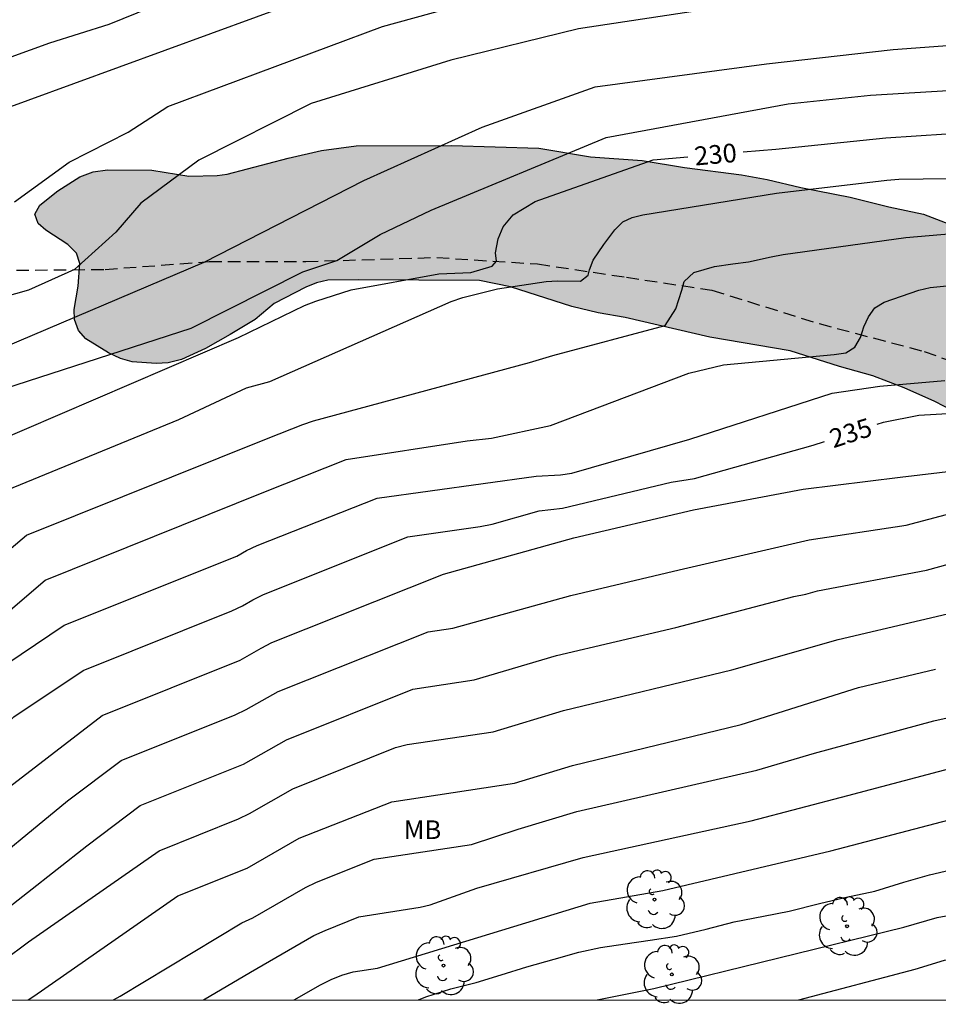
# Model space of a CAD drawing. Units: metres. Extents: x 587993 to 588344, y 4789790 to 4790040.
# Drawn here: x 588067 to 588104, y 4789790 to 4789830 of the extents above; entities that cross this region are included whole.
import ezdxf

# ---------------------------------------------------------------- set-up
doc = ezdxf.new("R2010")
doc.units = ezdxf.units.M
doc.linetypes.add('TRAZOS_NORMALES', pattern=[0.75, 0.5, -0.25])
for name, color, linetype in [('010106', 9, 'Continuous'), ('020104', 34, 'Continuous'), ('020307', 24, 'Continuous'), ('060128', 7, 'TRAZOS_NORMALES'), ('100106', 63, 'Continuous'), ('100202', 3, 'Continuous'), ('100301', 7, 'Continuous'), ('990504', 63, 'Continuous')]:
    doc.layers.add(name, color=color, linetype=linetype)
doc.layers.add('020105', color=24, linetype='Continuous', lineweight=30)
doc.styles.add('ARIAL', font='ARIAL.TTF', dxfattribs={"height": 1})
doc.styles.add('ARIALI', font='ARIALI.TTF', dxfattribs={"height": 1})

# ---------------------------------------------------------------- blocks, each defined once
blk = doc.blocks.new('ARBOL')
blk.add_circle((0, 0), 0.0587)
for centre, radius, start, end in [((-0.564, 0.381), 0.532, 92.28, 254.58), ((-0.28, 0.855), 0.3, 359.2878, 173.6078), ((0.097, 0.97), 0.21, 23.1565, 160.4665), ((0.438, 0.881), 0.24, 301.578, 139.328), ((-0.091, 0.321), 0.12, 119.14, 310.56), ((0.656, 0.288), 0.443, 319.8556, 114.7656), ((0.819, -0.249), 0.383, 235.5275, 62.0275), ((-0.556, -0.339), 0.555, 142.64, 266.54), ((-0.039, -0.384), 0.21, 189.64, 323.88), ((0.299, -0.624), 0.532, 224.67, 0.24), ((-0.301, -0.676), 0.45, 213.78, 295.32)]:
    blk.add_arc(centre, radius, start, end)

msp = doc.modelspace()

# ---------------------------------------------------------------- hatches: boundary and pattern name
at = {"layer": '990504'}
msp.add_hatch(color=256, dxfattribs=at).paths.add_polyline_path([(588089.728, 4789824.012), (588091.808, 4789823.868), (588093.504, 4789823.588), (588095.784, 4789823.292), (588096.808, 4789823.116), (588098.16, 4789822.788), (588100.136, 4789822.404), (588101.688, 4789822.012), (588103.08, 4789821.724), (588105.688, 4789820.716), (588106.624, 4789820.276), (588108.888, 4789819.108), (588109.352, 4789818.916), (588110.944, 4789818.388), (588111.44, 4789818.148), (588112.232, 4789817.588), (588113.168, 4789817.068), (588114.832, 4789816.34), (588116.352, 4789815.548), (588120.599, 4789813.62), (588122.375, 4789812.964), (588123.207, 4789812.484), (588123.687, 4789812.268), (588124.031, 4789812.036), (588126.111, 4789810.404), (588127.303, 4789809.572), (588128.159, 4789809.06), (588128.559, 4789808.732), (588130.055, 4789807.18), (588130.887, 4789806.444), (588133.231, 4789804.996), (588133.607, 4789804.692), (588134.263, 4789804.052), (588135.247, 4789803.244), (588135.663, 4789802.98), (588136.927, 4789802.38), (588137.231, 4789802.196), (588137.591, 4789802.052), (588137.927, 4789801.78), (588138.615, 4789801.148), (588139.455, 4789800.156), (588139.631, 4789799.804), (588139.759, 4789799.38), (588139.95, 4789799.068), (588140.214, 4789798.812), (588140.582, 4789798.612), (588140.87, 4789798.388), (588140.894, 4789797.916), (588140.726, 4789797.42), (588140.51, 4789797.028), (588140.214, 4789796.692), (588139.798, 4789796.412), (588138.23, 4789795.62), (588137.358, 4789795.308), (588136.894, 4789795.348), (588136.439, 4789795.508), (588136.039, 4789795.588), (588134.511, 4789796.508), (588134.215, 4789796.756), (588133.279, 4789797.74), (588132.223, 4789798.74), (588130.303, 4789800.364), (588129.911, 4789800.628), (588129.095, 4789801.044), (588127.631, 4789801.5), (588127.159, 4789801.724), (588126.015, 4789802.34), (588124.551, 4789803.268), (588122.687, 4789804.348), (588121.663, 4789804.876), (588120.943, 4789805.324), (588119.911, 4789806.124), (588117.943, 4789807.38), (588116.031, 4789808.724), (588115.151, 4789809.308), (588114.175, 4789809.892), (588111.12, 4789811.34), (588105.488, 4789813.324), (588104.256, 4789813.844), (588103.528, 4789814.212), (588102.304, 4789814.756), (588101.048, 4789815.244), (588099.712, 4789815.612), (588097.736, 4789816.236), (588094.52, 4789816.796), (588091.12, 4789817.572), (588090.04, 4789817.772), (588088.984, 4789818.02), (588086.528, 4789818.804), (588085.288, 4789819.06), (588080.425, 4789819.084), (588079.201, 4789819.076), (588078.753, 4789818.972), (588078.321, 4789818.796), (588077.049, 4789818.14), (588076.289, 4789817.5), (588075.289, 4789816.892), (588074.305, 4789816.332), (588073.337, 4789815.901), (588072.809, 4789815.757), (588072.321, 4789815.741), (588071.361, 4789815.797), (588070.889, 4789815.941), (588070.409, 4789816.157), (588069.497, 4789816.725), (588069.209, 4789817.061), (588069.049, 4789817.501), (588069.041, 4789817.893), (588069.193, 4789818.829), (588069.265, 4789819.749), (588069.129, 4789820.156), (588068.785, 4789820.5), (588067.905, 4789821.076), (588067.593, 4789821.348), (588067.457, 4789821.716), (588067.665, 4789822.084), (588068.385, 4789822.652), (588069.265, 4789823.22), (588069.801, 4789823.42), (588070.377, 4789823.5), (588072.153, 4789823.484), (588073.633, 4789823.244), (588074.761, 4789823.268), (588075.161, 4789823.324), (588077.617, 4789823.964), (588078.953, 4789824.268), (588080.337, 4789824.46), (588084.161, 4789824.476), (588087.657, 4789824.372)])

# ---------------------------------------------------------------- linework, layer by layer
at = {"layer": '010106', "flags": 128}
msp.add_lwpolyline([(587993.899, 4789790.229), (588343.89, 4789790.221), (588343.895, 4790040.214), (587993.905, 4790040.222)], close=True, dxfattribs=at)
at = {"layer": '020104', "flags": 128}
for points, elevation in [([(588160.569, 4789827.913), (588147.789, 4789832.142), (588140.14, 4789834.244), (588136.731, 4789835.02), (588133.781, 4789835.521), (588123.915, 4789836.802), (588122.449, 4789836.869), (588117.988, 4789837.439), (588113.089, 4789838.083), (588110.158, 4789838.206), (588104.716, 4789838.088), (588096.267, 4789837.222), (588094.659, 4789836.911), (588087.666, 4789835.668), (588083.553, 4789834.462), (588074.977, 4789831.181), (588070.428, 4789829.328), (588068.047, 4789828.574), (588064.309, 4789827.223)], 224), ([(588066.646, 4789822.217), (588068.836, 4789823.807), (588071.198, 4789825.009), (588072.789, 4789826.042), (588081.391, 4789829.241), (588088.598, 4789831.238)], 226), ([(588094.65, 4789829.969), (588089.248, 4789829.142), (588084.134, 4789827.887), (588078.538, 4789826.15), (588074.028, 4789823.88), (588071.711, 4789822.16), (588070.702, 4789821.001), (588069.05, 4789819.496), (588067.207, 4789818.676), (588060.041, 4789816.65)], 227), ([(588065.649, 4789816.146), (588074.239, 4789819.801), (588080.647, 4789823.075), (588085.391, 4789825.202), (588089.923, 4789826.825), (588096.78, 4789827.749), (588101.86, 4789828.326), (588107.832, 4789828.755), (588115.409, 4789829.098), (588121.363, 4789829.316), (588125.31, 4789829.293), (588129.798, 4789829.024), (588135.25, 4789828.344), (588138.689, 4789827.756), (588145.059, 4789826.68), (588148.5, 4789826.266), (588151.864, 4789825.474), (588156.677, 4789824.157), (588159.553, 4789823.421)], 228), ([(588064.839, 4789814.281), (588073.73, 4789817.155), (588078.199, 4789819.412), (588079.568, 4789819.86), (588081.306, 4789820.902), (588083.349, 4789821.882), (588090.357, 4789824.798), (588097.654, 4789826.147), (588100.958, 4789826.487), (588105.848, 4789826.78), (588110.275, 4789826.989), (588114.044, 4789827.108), (588118.99, 4789827.277), (588123.916, 4789827.316), (588129.812, 4789827), (588133.725, 4789826.618), (588139.122, 4789825.748), (588139.312, 4789825.715), (588139.747, 4789825.676), (588144.66, 4789824.914), (588149.063, 4789824.356), (588152.457, 4789823.555), (588157.232, 4789822.342)], 229), ([(588066.358, 4789810.666), (588073.234, 4789813.491), (588075.949, 4789814.761), (588076.879, 4789815.014), (588084.152, 4789818.219), (588084.608, 4789818.377), (588086.008, 4789818.722), (588087.954, 4789819.025), (588088.406, 4789819.054), (588089.332, 4789819.034), (588089.637, 4789819.281), (588089.688, 4789819.485), (588089.84, 4789819.871), (588090.267, 4789820.511), (588090.701, 4789821.091), (588091.022, 4789821.409), (588091.406, 4789821.593), (588091.822, 4789821.697), (588097.189, 4789822.558), (588101.604, 4789823.087), (588102.084, 4789823.118), (588115.67, 4789823.31)], 231), ([(588063.42, 4789805.731), (588067.118, 4789808.858), (588076.813, 4789812.741), (588078.205, 4789813.29), (588078.63, 4789813.431), (588087.282, 4789815.771), (588088.219, 4789816.06), (588092.722, 4789817.261), (588093.15, 4789817.924), (588093.392, 4789818.68), (588093.492, 4789819.015), (588093.877, 4789819.386), (588094.696, 4789819.621), (588095.437, 4789819.735), (588096.064, 4789819.806), (588096.972, 4789820.009), (588097.452, 4789820.108), (588102.367, 4789820.787), (588107.835, 4789821.246)], 232), ([(588060.524, 4789800.778), (588067.878, 4789807.051), (588076.635, 4789810.583), (588079.939, 4789811.893), (588084.782, 4789812.632), (588085.76, 4789812.746), (588088.121, 4789813.252), (588093.678, 4789815.347), (588095.064, 4789815.683), (588099.494, 4789816.094), (588099.966, 4789816.166), (588100.328, 4789816.388), (588100.554, 4789816.778), (588100.688, 4789817.198), (588100.875, 4789817.61), (588101.126, 4789817.966), (588101.501, 4789818.189), (588102.892, 4789818.67), (588103.352, 4789818.775), (588106.292, 4789819.075)], 233), ([(588065.169, 4789802.926), (588068.638, 4789805.243), (588075.557, 4789808.019), (588075.945, 4789808.243), (588076.37, 4789808.441), (588081.176, 4789810.341), (588087.55, 4789811.214), (588088.524, 4789811.274), (588088.987, 4789811.345), (588093.712, 4789812.703), (588099.415, 4789814.55), (588101.327, 4789814.827), (588103.934, 4789815.057)], 234), ([(588065.732, 4789798.23), (588070.158, 4789801.628), (588075.692, 4789803.849), (588076.528, 4789804.331), (588076.962, 4789804.549), (588083.84, 4789807.29), (588089.066, 4789808.744), (588093.855, 4789809.865), (588098.251, 4789810.701), (588102.141, 4789811.185), (588107.101, 4789811.761)], 236), ([(588064.731, 4789794.896), (588068.773, 4789798.205), (588070.916, 4789799.821), (588075.486, 4789801.654), (588075.93, 4789801.862), (588077.211, 4789802.584), (588083.229, 4789804.976), (588084.214, 4789805.121), (588088.941, 4789806.439), (588093.291, 4789807.467), (588098.493, 4789808.667), (588102.387, 4789809.25), (588106.725, 4789810.399)], 237), ([(588065.96, 4789793.598), (588069.546, 4789796.409), (588071.676, 4789798.013), (588075.828, 4789799.679), (588077.551, 4789800.656), (588082.612, 4789802.688), (588085.074, 4789803.051), (588088.37, 4789804.029), (588093.153, 4789805.151), (588097.879, 4789806.397), (588098.362, 4789806.486), (588098.833, 4789806.617), (588103.196, 4789807.456), (588106.054, 4789808.244)], 238), ([(588066.208, 4789791.809), (588067.2, 4789792.553), (588072.436, 4789796.206), (588075.623, 4789797.484), (588076.069, 4789797.694), (588077.798, 4789798.69), (588081.91, 4789800.342), (588082.388, 4789800.459), (588085.835, 4789800.966), (588088.652, 4789801.821), (588095.398, 4789803.458), (588099.655, 4789804.67), (588106.255, 4789806.229)], 239), ([(588070.609, 4789790.227), (588070.878, 4789790.371), (588075.761, 4789793.315), (588076.201, 4789793.521), (588078.309, 4789794.737), (588078.754, 4789794.945), (588081.055, 4789795.868), (588084.957, 4789796.452), (588086.835, 4789797.069), (588089.179, 4789797.775), (588096.397, 4789799.435), (588098.709, 4789800.123), (588103.495, 4789801.416), (588112.725, 4789803.479)], 241), ([(588074.222, 4789790.227), (588076.1, 4789791.339), (588078.648, 4789792.807), (588079.089, 4789793.014), (588080.446, 4789793.559), (588082.899, 4789793.944), (588083.31, 4789794.04), (588085.173, 4789794.702), (588089.434, 4789795.94), (588096.176, 4789797.404), (588100.04, 4789798.414), (588104.137, 4789799.498)], 242), ([(588077.857, 4789790.227), (588078.902, 4789790.829), (588079.33, 4789791.046), (588079.759, 4789791.219), (588080.214, 4789791.351), (588081.199, 4789791.496), (588089.711, 4789794.105), (588092.635, 4789794.606), (588099.36, 4789796.209), (588104.111, 4789797.45)], 243), ([(588082.839, 4789790.227), (588083.13, 4789790.347), (588084.128, 4789790.667), (588085.146, 4789790.929), (588086.156, 4789791.235), (588087.184, 4789791.557), (588088.276, 4789791.857), (588089.266, 4789792.145), (588090.132, 4789792.333), (588091.122, 4789792.479), (588092.122, 4789792.621), (588093.182, 4789792.787), (588094.362, 4789793.065), (588095.496, 4789793.355), (588096.664, 4789793.587), (588097.692, 4789793.781), (588098.904, 4789794.091), (588099.926, 4789794.337), (588101.133, 4789794.585), (588102.291, 4789794.942), (588103.323, 4789795.24), (588104.403, 4789795.492)], 244), ([(588098.083, 4789790.227), (588102.744, 4789791.46), (588103.926, 4789791.816), (588108.82, 4789792.668), (588112.195, 4789793.344), (588112.667, 4789793.4), (588114.456, 4789793.703), (588114.888, 4789793.752), (588115.322, 4789793.84), (588116.219, 4789793.946), (588116.67, 4789794.026), (588117.107, 4789794.044), (588117.543, 4789794.095), (588118.012, 4789794.101), (588120.497, 4789794.023), (588122.406, 4789794.371), (588122.896, 4789794.399), (588127.369, 4789794.137), (588129.822, 4789793.822), (588134.647, 4789792.785), (588138.463, 4789791.677), (588142.086, 4789790.41), (588142.52, 4789790.226)], 246)]:
    msp.add_lwpolyline(points, dxfattribs=dict(at, elevation=elevation))
at = {"layer": '020105', "flags": 128}
for points, elevation in [([(588065.351, 4789825.622), (588080.001, 4789830.978), (588086.774, 4789832.888), (588089.04, 4789833.383)], 225), ([(588095.856, 4789824.215), (588097.154, 4789824.331), (588101.573, 4789824.783), (588104.003, 4789824.938), (588105.324, 4789824.97), (588106.234, 4789824.976), (588107.365, 4789825.051), (588110.008, 4789825.115), (588121.949, 4789825.316), (588126.36, 4789825.218), (588130.806, 4789824.908), (588134.662, 4789824.517), (588139.503, 4789823.786), (588149.312, 4789822.477), (588151.689, 4789821.969), (588158.68, 4789820.309)], 230), ([(588065.598, 4789812.473), (588075.623, 4789816.774), (588078.261, 4789818.059), (588078.721, 4789818.236), (588080.139, 4789818.694), (588083.648, 4789819.323), (588084.936, 4789819.377), (588085.791, 4789819.635), (588085.958, 4789819.83), (588085.927, 4789820.164), (588086.024, 4789820.731), (588086.232, 4789821.209), (588086.636, 4789821.697), (588087.519, 4789822.227), (588092.246, 4789823.894), (588093.637, 4789824.018)], 230), ([(588101.227, 4789813.302), (588101.476, 4789813.383), (588102.895, 4789813.664), (588107.748, 4789813.942)], 235), ([(588054.097, 4789790.228), (588055.042, 4789791.178), (588057.538, 4789793.532), (588062.036, 4789797.311), (588062.816, 4789797.897), (588063.16, 4789798.197), (588065.72, 4789800.722), (588066.621, 4789801.573), (588069.398, 4789803.436), (588075.349, 4789805.824), (588075.787, 4789806.028), (588076.195, 4789806.263), (588076.623, 4789806.478), (588082.413, 4789808.788), (588085.313, 4789809.201), (588085.787, 4789809.301), (588087.676, 4789809.836), (588088.611, 4789809.934), (588092.965, 4789810.976), (588093.898, 4789811.12), (588098.661, 4789812.468), (588099.107, 4789812.613)], 235), ([(588067.193, 4789790.227), (588067.42, 4789790.381), (588073.196, 4789794.398), (588075.964, 4789795.509), (588078.054, 4789796.714), (588081.77, 4789798.172), (588086.689, 4789798.911), (588089.013, 4789799.627), (588095.771, 4789801.266), (588100.468, 4789802.751), (588103.56, 4789803.488)], 240), ([(588089.992, 4789790.227), (588092.268, 4789790.684), (588102.296, 4789793.137), (588103.624, 4789793.528), (588108.016, 4789794.338)], 245)]:
    msp.add_lwpolyline(points, dxfattribs=dict(at, elevation=elevation))
at = {"layer": '060128'}
msp.add_polyline3d([(588065.219, 4789819.459, 226.042), (588070.278, 4789819.507, 227.397), (588074.45, 4789819.817, 228.121), (588078.318, 4789819.821, 228.857), (588083.572, 4789819.985, 229.566), (588087.613, 4789819.723, 230.27), (588091.169, 4789819.193, 231.622), (588094.597, 4789818.675, 232.246), (588098.893, 4789817.335, 232.802), (588103.099, 4789816.219, 233.508), (588106.801, 4789814.905, 234.698), (588109.987, 4789813.511, 235.42), (588115.408, 4789811.337, 236.54), (588119.674, 4789809.143, 238.676), (588122.688, 4789807.325, 239.202), (588127.718, 4789804.033, 240.524), (588131.76, 4789801.851, 241.4), (588135.174, 4789800.053, 241.702), (588139.067, 4789798.231, 242.67), (588142.339, 4789796.573, 243.346), (588145.673, 4789794.955, 243.4), (588147.959, 4789793.305, 243.996), (588149.251, 4789791.115, 244.622), (588149.752, 4789790.226, 244.684)], dxfattribs=at)
at = {"layer": '100106', "elevation": 231.314, "flags": 128}
msp.add_lwpolyline([(588104.256, 4789813.844), (588103.528, 4789814.212), (588102.304, 4789814.756), (588101.048, 4789815.244), (588099.712, 4789815.612), (588097.736, 4789816.236), (588094.52, 4789816.796), (588091.12, 4789817.572), (588090.04, 4789817.772), (588088.984, 4789818.02), (588086.528, 4789818.804), (588085.288, 4789819.06), (588080.425, 4789819.084), (588079.201, 4789819.076), (588078.753, 4789818.972), (588078.321, 4789818.796), (588077.049, 4789818.14), (588076.289, 4789817.5), (588075.289, 4789816.892), (588074.305, 4789816.332), (588073.337, 4789815.901), (588072.809, 4789815.757), (588072.321, 4789815.741), (588071.361, 4789815.797), (588070.889, 4789815.941), (588070.409, 4789816.157), (588069.497, 4789816.725), (588069.209, 4789817.061), (588069.049, 4789817.501), (588069.041, 4789817.893), (588069.193, 4789818.829), (588069.265, 4789819.749), (588069.129, 4789820.156), (588068.785, 4789820.5), (588067.905, 4789821.076), (588067.593, 4789821.348), (588067.457, 4789821.716), (588067.665, 4789822.084), (588068.385, 4789822.652), (588069.265, 4789823.22), (588069.801, 4789823.42), (588070.377, 4789823.5), (588072.153, 4789823.484), (588073.633, 4789823.244), (588074.761, 4789823.268), (588075.161, 4789823.324), (588077.617, 4789823.964), (588078.953, 4789824.268), (588080.337, 4789824.46), (588084.161, 4789824.476), (588087.657, 4789824.372), (588089.728, 4789824.012), (588091.808, 4789823.868), (588093.504, 4789823.588), (588095.784, 4789823.292), (588096.808, 4789823.116), (588098.16, 4789822.788), (588100.136, 4789822.404), (588101.688, 4789822.012), (588103.08, 4789821.724), (588105.688, 4789820.716)], dxfattribs=at)

# ---------------------------------------------------------------- block references
at = {"layer": '100202', "rotation": 359.9987685839998}
for p in [(588092.295, 4789794.25, 243.225), (588100.014, 4789793.178, 244.737), (588083.839, 4789791.602, 243.569), (588092.991, 4789791.25, 244.849)]:
    msp.add_blockref('ARBOL', p, dxfattribs=at)

# ---------------------------------------------------------------- texts
at = {"layer": '020307', "style": 'ARIALI'}
for s, rotation, p in [('230', 5.0868, (588093.927, 4789823.667, 229.993)), ('235', 18.0048, (588099.468, 4789812.336, 234.993))]:
    msp.add_text(s, height=0.75, rotation=rotation, dxfattribs=at).set_placement(p)
at = {"layer": '100301', "style": 'ARIAL'}
msp.add_text('MB', height=0.75, rotation=359.9988, dxfattribs=at).set_placement((588082.246, 4789796.674))

doc.saveas('drawing.dxf')
